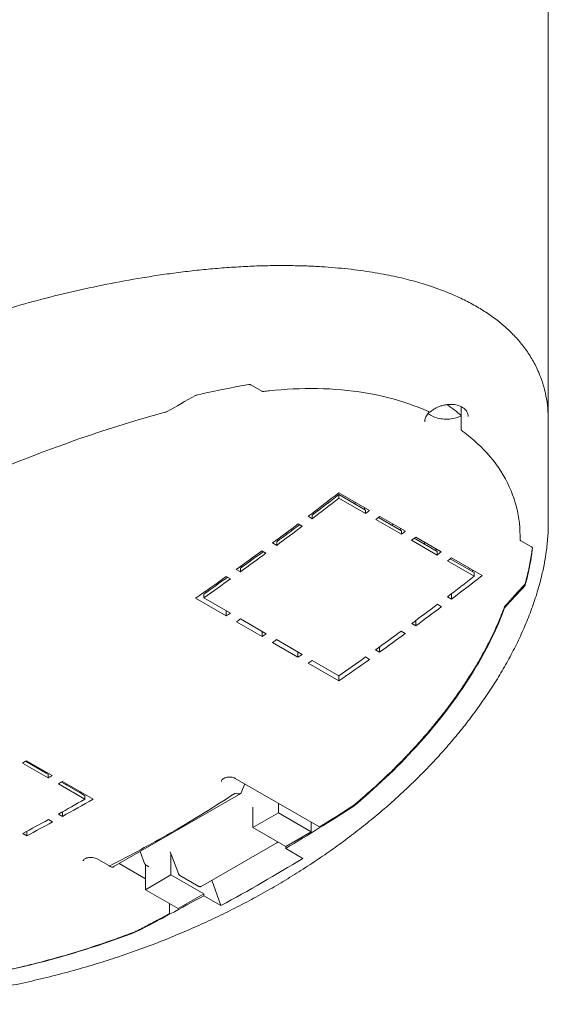
# Model space of a CAD drawing. Units: millimetres. Extents: x 16 to 958, y 16 to 666.
# Drawn here: x 431 to 458, y 145 to 194 of the extents above; entities that cross this region are included whole.
import ezdxf

# ---------------------------------------------------------------- set-up
doc = ezdxf.new("R2010")
doc.units = ezdxf.units.MM
doc.header["$LTSCALE"] = 3.25
doc.layers.add('Sichtbar (ISO)', color=7, linetype='Continuous', lineweight=18)

msp = doc.modelspace()

# ---------------------------------------------------------------- linework, layer by layer
at = {"layer": 'Sichtbar (ISO)'}
for p, q in [((457.723, 174.589), (457.723, 354.798)), ((442.894, 176.121), (443.429, 175.812)), ((453.374, 174.989), (453.374, 173.92)), ((457.723, 174.353), (457.723, 169.27)), ((447.28, 170.746), (448.812, 169.861)), ((447.28, 170.649), (447.281, 170.65)), ((447.28, 170.649), (447.28, 170.47)), ((448.608, 169.703), (447.28, 170.47)), ((447.281, 170.65), (448.608, 169.884)), ((446.179, 169.897), (446.249, 169.856)), ((446.705, 170.301), (446.776, 170.26)), ((448.036, 170.214), (448.119, 170.262)), ((448.608, 169.884), (448.608, 169.703)), ((445.952, 169.451), (445.748, 169.569)), ((445.952, 169.63), (445.952, 169.451)), ((446.041, 169.698), (445.971, 169.739)), ((450.395, 168.671), (449.118, 169.408)), ((449.252, 169.512), (450.395, 168.852)), ((449.323, 169.567), (450.599, 168.83)), ((445.25, 169.192), (445.454, 169.074)), ((450.008, 169.171), (449.926, 169.123)), ((444.268, 168.367), (444.199, 168.407)), ((450.395, 168.852), (450.395, 168.671)), ((451.04, 168.48), (452.182, 167.82)), ((451.11, 168.535), (452.387, 167.798)), ((456.311, 168.498), (456.311, 168.498)), ((444.177, 168.122), (443.973, 168.24)), ((444.177, 168.301), (444.177, 168.122)), ((452.182, 167.639), (450.906, 168.376)), ((451.591, 168.257), (451.509, 168.209)), ((456.354, 168.35), (456.889, 168.041)), ((443.437, 167.846), (443.641, 167.728)), ((452.182, 167.82), (452.182, 167.639)), ((452.827, 167.448), (454.019, 166.76)), ((452.897, 167.503), (454.429, 166.618)), ((442.364, 166.981), (442.364, 166.802)), ((442.456, 167.047), (442.389, 167.085)), ((454.021, 166.578), (452.693, 167.344)), ((441.662, 166.565), (441.867, 166.447)), ((442.364, 166.802), (442.16, 166.92)), ((454.021, 166.757), (454.021, 166.578)), ((441.662, 164.604), (440.13, 165.488)), ((440.539, 165.69), (440.539, 165.512)), ((440.539, 165.512), (441.867, 164.746)), ((440.662, 165.776), (440.597, 165.814)), ((452.897, 165.441), (452.693, 165.559)), ((452.897, 165.714), (452.897, 165.441)), ((452.195, 165.182), (452.399, 165.064)), ((441.662, 164.864), (441.662, 164.604)), ((443.45, 163.572), (442.173, 164.309)), ((442.377, 164.451), (443.654, 163.714)), ((451.123, 164.112), (450.918, 164.23)), ((451.123, 164.381), (451.123, 164.112)), ((443.45, 163.832), (443.45, 163.572)), ((450.382, 163.836), (450.587, 163.718)), ((445.237, 162.54), (443.96, 163.277)), ((444.165, 163.419), (445.441, 162.682)), ((449.31, 163.057), (449.31, 162.793)), ((445.237, 162.8), (445.237, 162.54)), ((448.608, 162.555), (448.812, 162.437)), ((449.31, 162.793), (449.106, 162.911)), ((447.28, 161.36), (445.748, 162.245)), ((445.952, 162.387), (447.28, 161.62)), ((447.28, 161.62), (447.28, 161.36)), ((432.776, 156.527), (431.5, 157.264)), ((431.654, 157.352), (432.776, 156.704)), ((432.674, 156.764), (431.655, 157.352)), ((431.704, 157.381), (432.981, 156.643)), ((432.077, 157.108), (432.126, 157.137)), ((432.228, 157.078), (432.18, 157.049)), ((432.776, 156.704), (432.674, 156.764)), ((432.776, 156.704), (432.776, 156.527)), ((434.615, 155.466), (433.287, 156.232)), ((433.441, 156.32), (434.615, 155.642)), ((434.41, 155.761), (433.442, 156.32)), ((433.491, 156.349), (435.023, 155.464)), ((442.112, 156.501), (446.273, 154.098)), ((442.582, 156.23), (442.407, 155.786)), ((434.615, 155.642), (434.615, 155.466)), ((442.38, 155.756), (436.055, 152.104)), ((444.267, 154.784), (444.267, 155.257)), ((433.491, 154.602), (433.287, 154.72)), ((433.491, 154.834), (433.491, 154.602)), ((442.99, 155.073), (442.99, 154.047)), ((442.99, 154.047), (444.267, 154.784)), ((445.901, 153.841), (444.267, 154.784)), ((447.973, 155.126), (447.973, 155.08)), ((432.789, 154.446), (432.993, 154.328)), ((445.901, 154.313), (445.901, 153.841)), ((431.717, 153.638), (431.512, 153.756)), ((431.717, 153.865), (431.717, 153.638)), ((438.889, 153.783), (439.023, 153.861)), ((444.624, 153.104), (442.99, 154.047)), ((445.901, 153.841), (444.624, 153.104)), ((444.186, 153.296), (440.407, 151.115)), ((437.588, 152.261), (437.361, 152.858)), ((439.273, 151.759), (438.865, 152.833)), ((438.905, 151.688), (438.905, 152.715)), ((444.624, 153.104), (444.624, 153.008)), ((444.624, 153.008), (445.483, 152.512)), ((435.218, 152.49), (435.893, 152.1)), ((436.318, 152.256), (437.628, 151.5)), ((436.333, 152.265), (436.333, 152.247)), ((437.628, 152.197), (437.628, 150.951)), ((437.796, 152.092), (437.664, 152.169)), ((437.628, 150.951), (438.905, 151.688)), ((440.539, 150.745), (438.905, 151.688)), ((440.298, 151.118), (439.349, 151.666)), ((440.946, 151.426), (441.396, 150.158)), ((439.262, 150.008), (437.628, 150.951)), ((440.539, 150.745), (439.262, 150.008)), ((440.539, 150.652), (440.539, 150.745)), ((438.824, 150.261), (438.824, 149.791)), ((441.396, 150.158), (440.539, 150.652)), ((437.191, 148.863), (437.191, 148.889))]:
    msp.add_line(p, q, dxfattribs=at)
for centre, start, end in [((453.371, 174.493), 87.7537, 115.1664), ((446.31, 154.161), 240, 301.847), ((438.751, 149.791), 298.1498, 0)]:
    msp.add_arc(centre, 0.0722, start, end, dxfattribs=at)
for centre, major_axis, ratio, start_param, end_param in [((419.023, 282.677), (96.113, 108.724), 0.671799, 4.226113, 4.23827), ((429.952, 276.213), (71.765, 124.301), 0.57735, 4.083265, 4.098566), ((430.156, 276.095), (71.657, 124.113), 0.57735, 4.083504, 4.096783), ((430.156, 276.095), (-71.765, -124.301), 0.57735, 0.941673, 0.954931), ((431.484, 275.328), (-71.585, -123.988), 0.57735, 0.954489, 0.955195), ((431.484, 275.329), (-71.765, -124.301), 0.57735, 0.954931, 0.956973), ((431.994, 275.034), (71.765, 124.301), 0.57735, 4.096524, 4.098566), ((429.952, 276.213), (71.765, 124.301), 0.57735, 4.065588, 4.078301), ((430.156, 276.095), (71.657, 124.113), 0.57735, 4.065799, 4.077189), ((430.156, 276.095), (-71.765, -124.301), 0.57735, 0.923995, 0.936708), ((433.271, 274.296), (-71.585, -123.988), 0.57735, 0.954489, 0.955195), ((433.271, 274.297), (-71.765, -124.301), 0.57735, 0.954931, 0.956973), ((433.782, 274.002), (71.765, 124.301), 0.57735, 4.096524, 4.098566), ((443.71, 167.864), (12.56, 1.523), 0.685902, 6.180774, 6.195454), ((435.059, 273.264), (-71.585, -123.988), 0.57735, 0.954489, 0.955195), ((429.952, 276.213), (71.765, 124.301), 0.57735, 4.047574, 4.060255), ((430.156, 276.095), (71.657, 124.113), 0.57735, 4.047757, 4.0591), ((430.156, 276.095), (-71.765, -124.301), 0.57735, 0.905981, 0.918663), ((435.059, 273.265), (-71.765, -124.301), 0.57735, 0.954931, 0.956973), ((435.569, 272.97), (71.765, 124.301), 0.57735, 4.096524, 4.098566), ((429.952, 276.213), (71.765, 124.301), 0.57735, 4.027449, 4.042633), ((430.156, 276.095), (71.657, 124.113), 0.57735, 4.029627, 4.041435), ((430.156, 276.095), (-71.765, -124.301), 0.57735, 0.887879, 0.90104), ((436.897, 272.203), (71.765, 124.301), 0.57735, 4.083265, 4.096524), ((437.101, 272.086), (-71.765, -124.301), 0.57735, 0.941673, 0.956973), ((437.101, 272.086), (71.404, 123.676), 0.57735, 4.094289, 4.094998), ((442.017, 273.303), (-54.343, -138.17), 0.460076, 0.869946, 0.881907), ((442.169, 269.314), (-54.32, -134.032), 0.460954, 0.88477, 0.896927), ((436.897, 272.203), (71.765, 124.301), 0.57735, 4.065588, 4.078301), ((437.101, 272.086), (-71.765, -124.301), 0.57735, 0.923995, 0.936708), ((431.484, 275.329), (-71.765, -124.301), 0.57735, 0.885856, 0.887879), ((431.994, 275.034), (71.765, 124.301), 0.57735, 4.027449, 4.029472), ((433.271, 274.297), (-71.765, -124.301), 0.57735, 0.885856, 0.887879), ((436.897, 272.203), (71.765, 124.301), 0.57735, 4.047574, 4.060255), ((437.101, 272.086), (-71.765, -124.301), 0.57735, 0.905981, 0.918663), ((433.782, 274.002), (71.765, 124.301), 0.57735, 4.027449, 4.029472), ((435.059, 273.265), (-71.765, -124.301), 0.57735, 0.885856, 0.887879), ((436.897, 272.203), (71.765, 124.301), 0.57735, 4.029472, 4.042633), ((435.569, 272.97), (71.765, 124.301), 0.57735, 4.027449, 4.029472), ((437.101, 272.086), (-71.765, -124.301), 0.57735, 0.885856, 0.90104), ((432.25, 274.887), (71.765, 124.301), 0.57735, 3.919599, 3.921612), ((433.527, 274.15), (-71.585, -123.989), 0.57735, 0.776979, 0.777466), ((433.526, 274.149), (-71.765, -124.301), 0.57735, 0.778006, 0.780019), ((434.037, 273.855), (71.765, 124.301), 0.57735, 3.919599, 3.921612), ((434.729, 155.691), (1.372, 0), 0.57735, 2.407335, 2.457932), ((435.876, 272.793), (-71.115, -123.176), 0.57735, 0.770242, 0.770736), ((435.569, 272.97), (71.332, 123.551), 0.57735, 3.914961, 3.915452), ((318.868, 340.348), (-123.606, 184.334), 0.527178, 3.106846, 3.137557), ((442.019, 155.845), (0.0622, -0.0928), 0.527178, 6.27915, 6.497931), ((442.128, 156.2), (0.255, -0.442), 0.57735, 6.027682, 6.170224), ((435.365, 273.088), (71.765, 124.301), 0.57735, 3.906515, 3.919599), ((435.569, 272.97), (-71.765, -124.301), 0.57735, 0.764922, 0.780019), ((442.649, 269.037), (71.765, 124.301), 0.57735, 3.94646, 3.979473), ((435.365, 273.088), (71.765, 124.301), 0.57735, 3.889022, 3.901608), ((435.569, 272.97), (-71.765, -124.301), 0.57735, 0.747429, 0.760015), ((318.868, 340.348), (-123.606, 184.334), 0.527178, 3.076136, 3.105527), ((391.237, 298.72), (22.425, -157.798), 0.709397, 0.257171, 0.297428), ((435.794, 152.24), (0.0622, -0.0928), 0.527178, 5.770721, 6.217729), ((435.797, 152.544), (0.255, -0.442), 0.57735, 6.004677, 6.170224), ((442.649, 269.037), (71.765, 124.301), 0.57735, 3.873188, 3.906202)]:
    msp.add_ellipse(centre, major_axis=major_axis, ratio=ratio, start_param=start_param, end_param=end_param, dxfattribs=at)
for points, knots in [([(429.142, 179.427), (429.684, 179.601), (430.232, 179.769), (431.338, 180.091), (431.897, 180.246), (433.026, 180.54), (433.597, 180.68), (434.75, 180.944), (435.332, 181.068), (436.507, 181.298), (437.1, 181.404), (437.998, 181.548), (438.298, 181.594), (438.901, 181.679), (439.203, 181.719), (439.811, 181.794), (440.115, 181.828), (440.727, 181.89), (441.033, 181.919), (441.648, 181.968), (441.957, 181.99), (442.574, 182.026), (442.884, 182.041), (443.487, 182.062), (443.781, 182.069), (444.351, 182.075), (444.626, 182.074), (445.16, 182.067), (445.418, 182.061), (445.918, 182.043), (446.161, 182.031), (446.631, 182.002), (446.859, 181.985), (447.517, 181.929), (447.945, 181.883), (448.752, 181.773), (449.131, 181.712), (449.849, 181.577), (450.187, 181.504), (450.829, 181.348), (451.134, 181.265), (451.713, 181.09), (451.988, 180.999), (452.513, 180.807), (452.763, 180.707), (453.242, 180.499), (453.471, 180.39), (453.909, 180.165), (454.118, 180.048), (454.52, 179.806), (454.712, 179.68), (455.08, 179.418), (455.256, 179.282), (455.593, 178.999), (455.753, 178.852), (456.059, 178.546), (456.204, 178.387), (456.478, 178.055), (456.607, 177.882), (456.848, 177.52), (456.96, 177.331), (457.165, 176.936), (457.257, 176.729), (457.404, 176.343), (457.462, 176.163), (457.547, 175.848), (457.579, 175.713), (457.646, 175.374), (457.675, 175.17), (457.713, 174.761), (457.723, 174.557), (457.723, 174.353)], [0, 0, 0, 0, 0.257025, 0.257025, 0.51405, 0.51405, 0.771075, 0.771075, 1.0281, 1.0281, 1.285126, 1.285126, 1.413638, 1.413638, 1.542151, 1.542151, 1.670663, 1.670663, 1.799176, 1.799176, 1.927688, 1.927688, 2.056201, 2.056201, 2.177895, 2.177895, 2.291788, 2.291788, 2.398662, 2.398662, 2.499241, 2.499241, 2.594183, 2.594183, 2.773991, 2.773991, 2.936401, 2.936401, 3.085224, 3.085224, 3.223614, 3.223614, 3.354187, 3.354187, 3.47914, 3.47914, 3.600369, 3.600369, 3.719573, 3.719573, 3.838335, 3.838335, 3.958173, 3.958173, 4.080599, 4.080599, 4.207161, 4.207161, 4.339504, 4.339504, 4.479468, 4.479468, 4.6292, 4.6292, 4.757026, 4.757026, 4.852895, 4.852895, 4.996699, 4.996699, 5.140502, 5.140502, 5.140502, 5.140502]), ([(440.181, 175.614), (440.918, 175.785), (441.656, 175.939), (442.52, 176.093), (442.65, 176.115), (442.78, 176.137)], [11.2363139, 11.2363139, 11.2363139, 11.2363139, 11.5467723, 11.5467723, 11.6011324, 11.6011324, 11.6011324, 11.6011324]), ([(442.894, 176.121), (442.881, 176.128), (442.865, 176.134), (442.829, 176.14), (442.81, 176.141), (442.788, 176.138), (442.784, 176.138), (442.78, 176.137)], [0.06082497, 0.06082497, 0.06082497, 0.06082497, 0.06838811, 0.06838811, 0.07595125, 0.07595125, 0.07756819, 0.07756819, 0.07756819, 0.07756819]), ([(443.534, 175.794), (443.533, 175.794), (443.532, 175.794), (443.513, 175.792), (443.494, 175.792), (443.458, 175.799), (443.442, 175.804), (443.429, 175.812)], [0.10615837, 0.10615837, 0.10615837, 0.10615837, 0.10662162, 0.10662162, 0.11414805, 0.11414805, 0.12167448, 0.12167448, 0.12167448, 0.12167448]), ([(451.744, 174.789), (451.435, 174.929), (451.111, 175.059), (450.089, 175.413), (449.35, 175.599), (447.812, 175.855), (447.01, 175.926), (445.401, 175.955), (444.593, 175.914), (443.72, 175.817), (443.627, 175.806), (443.534, 175.794)], [5.421746, 5.421746, 5.421746, 5.421746, 5.583438, 5.583438, 5.910567, 5.910567, 6.237695, 6.237695, 6.564823, 6.564823, 6.6036, 6.6036, 6.6036, 6.6036]), ([(440.181, 175.614), (440.171, 175.611), (440.162, 175.608), (440.144, 175.601), (440.135, 175.597), (440.127, 175.593)], [0.07957362, 0.07957362, 0.07957362, 0.07957362, 0.083485706, 0.083485706, 0.087411426, 0.087411426, 0.087411426, 0.087411426]), ([(453.725, 174.541), (453.725, 174.581), (453.72, 174.621), (453.701, 174.699), (453.686, 174.737), (453.648, 174.808), (453.624, 174.842), (453.569, 174.905), (453.538, 174.934), (453.469, 174.986), (453.432, 175.01), (453.351, 175.052), (453.308, 175.07), (453.216, 175.102), (453.168, 175.115), (453.068, 175.135), (453.016, 175.142), (452.908, 175.15), (452.853, 175.151), (452.74, 175.146), (452.683, 175.141), (452.568, 175.124), (452.511, 175.112), (452.397, 175.083), (452.34, 175.065), (452.23, 175.023), (452.177, 174.999), (452.074, 174.946), (452.024, 174.917), (451.925, 174.851), (451.876, 174.812), (451.832, 174.772)], [0.891292, 0.891292, 0.891292, 0.891292, 0.9189467, 0.9189467, 0.9466337, 0.9466337, 0.9735106, 0.9735106, 0.9992717, 0.9992717, 1.0242158, 1.0242158, 1.0487482, 1.0487482, 1.0731775, 1.0731775, 1.0977135, 1.0977135, 1.1224813, 1.1224813, 1.1475522, 1.1475522, 1.1729503, 1.1729503, 1.1986541, 1.1986541, 1.2246137, 1.2246137, 1.2507467, 1.2507467, 1.2806848, 1.2806848, 1.2806848, 1.2806848]), ([(424.985, 169.54), (426.117, 170.083), (427.285, 170.618), (430.402, 171.969), (432.392, 172.758), (435.809, 173.943), (437.221, 174.386), (438.635, 174.765)], [-4.117258, -4.117258, -4.117258, -4.117258, -3.574944, -3.574944, -2.70408, -2.70408, -2.100975, -2.100975, -2.100975, -2.100975]), ([(438.68, 174.783), (438.672, 174.779), (438.663, 174.775), (438.648, 174.769), (438.642, 174.767), (438.635, 174.765)], [0.094714711, 0.094714711, 0.094714711, 0.094714711, 0.098660738, 0.098660738, 0.101314504, 0.101314504, 0.101314504, 0.101314504]), ([(451.792, 174.768), (451.763, 174.739), (451.736, 174.708), (451.687, 174.645), (451.665, 174.612), (451.626, 174.545), (451.61, 174.511), (451.584, 174.443), (451.575, 174.41), (451.562, 174.343), (451.559, 174.31), (451.559, 174.277)], [0.0012158, 0.0012158, 0.0012158, 0.0012158, 0.0222754, 0.0222754, 0.0445508, 0.0445508, 0.0668262, 0.0668262, 0.0891016, 0.0891016, 0.111377, 0.111377, 0.111377, 0.111377]), ([(451.727, 174.696), (451.748, 174.678), (451.771, 174.66), (451.866, 174.594), (451.951, 174.551), (452.142, 174.481), (452.248, 174.454), (452.47, 174.42), (452.587, 174.413), (452.818, 174.42), (452.933, 174.434), (453.148, 174.482), (453.248, 174.515), (453.337, 174.557), (453.339, 174.558), (453.341, 174.559)], [6.084081, 6.084081, 6.084081, 6.084081, 6.192291, 6.192291, 6.501267, 6.501267, 6.811068, 6.811068, 7.1227, 7.1227, 7.434839, 7.434839, 7.745944, 7.745944, 7.751684, 7.751684, 7.751684, 7.751684]), ([(451.789, 174.769), (451.796, 174.766), (451.803, 174.764), (451.816, 174.764), (451.822, 174.765), (451.829, 174.769), (451.83, 174.771), (451.832, 174.772)], [0, 0, 0, 0, 0.003835487, 0.003835487, 0.007747518, 0.007747518, 0.009037842, 0.009037842, 0.009037842, 0.009037842]), ([(453.374, 173.92), (453.374, 173.912), (453.376, 173.903), (453.38, 173.885), (453.384, 173.876), (453.393, 173.858), (453.398, 173.85), (453.409, 173.837), (453.414, 173.831), (453.42, 173.827)], [0, 0, 0, 0, 0.00410436, 0.00410436, 0.00818798, 0.00818798, 0.01217385, 0.01217385, 0.01590366, 0.01590366, 0.01590366, 0.01590366]), ([(456.312, 168.418), (456.313, 168.482), (456.314, 168.546), (456.312, 169.148), (456.235, 169.7), (455.918, 170.783), (455.676, 171.315), (455.038, 172.315), (454.64, 172.785), (453.953, 173.417), (453.711, 173.615), (453.457, 173.801)], [3.909021, 3.909021, 3.909021, 3.909021, 3.947797, 3.947797, 4.274926, 4.274926, 4.602054, 4.602054, 4.929182, 4.929182, 5.090874, 5.090874, 5.090874, 5.090874]), ([(448.213, 153.898), (448.475, 154.101), (448.733, 154.308), (449.241, 154.727), (449.491, 154.939), (449.984, 155.37), (450.227, 155.589), (450.704, 156.032), (450.938, 156.257), (451.398, 156.712), (451.624, 156.942), (452.067, 157.408), (452.284, 157.644), (452.709, 158.122), (452.917, 158.364), (453.323, 158.852), (453.521, 159.1), (453.906, 159.599), (454.094, 159.852), (454.459, 160.362), (454.636, 160.619), (454.978, 161.14), (455.143, 161.402), (455.462, 161.932), (455.615, 162.2), (455.908, 162.739), (456.049, 163.011), (456.315, 163.559), (456.441, 163.835), (456.678, 164.391), (456.789, 164.671), (456.995, 165.235), (457.089, 165.518), (457.261, 166.088), (457.338, 166.375), (457.456, 166.878), (457.501, 167.095), (457.569, 167.474), (457.595, 167.637), (457.652, 168.045), (457.678, 168.29), (457.713, 168.78), (457.723, 169.025), (457.723, 169.27)], [0, 0, 0, 0, 0.173596, 0.173596, 0.347192, 0.347192, 0.520788, 0.520788, 0.694384, 0.694384, 0.86798, 0.86798, 1.041576, 1.041576, 1.215172, 1.215172, 1.388767, 1.388767, 1.562363, 1.562363, 1.735959, 1.735959, 1.909555, 1.909555, 2.083151, 2.083151, 2.256747, 2.256747, 2.430343, 2.430343, 2.603939, 2.603939, 2.777535, 2.777535, 2.951131, 2.951131, 3.081328, 3.081328, 3.178975, 3.178975, 3.325447, 3.325447, 3.471919, 3.471919, 3.471919, 3.471919]), ([(456.354, 168.35), (456.341, 168.357), (456.33, 168.367), (456.315, 168.39), (456.312, 168.403), (456.311, 168.416), (456.311, 168.417), (456.312, 168.418)], [0.06083721, 0.06083721, 0.06083721, 0.06083721, 0.06836364, 0.06836364, 0.07589007, 0.07589007, 0.07635332, 0.07635332, 0.07635332, 0.07635332]), ([(456.926, 168.002), (456.913, 167.894), (456.898, 167.786), (456.864, 167.556), (456.843, 167.434), (456.799, 167.19), (456.775, 167.068), (456.723, 166.825), (456.695, 166.704), (456.636, 166.462), (456.605, 166.341), (456.572, 166.22)], [0.0084725, 0.0084725, 0.0084725, 0.0084725, 0.0732787, 0.0732787, 0.1465574, 0.1465574, 0.219836, 0.219836, 0.2931147, 0.2931147, 0.3663934, 0.3663934, 0.3663934, 0.3663934]), ([(456.931, 167.967), (456.92, 167.876), (456.909, 167.786), (456.866, 167.485), (456.83, 167.275), (456.789, 167.064)], [15.5796502, 15.5796502, 15.5796502, 15.5796502, 15.6340103, 15.6340103, 15.7609815, 15.7609815, 15.7609815, 15.7609815]), ([(456.931, 167.967), (456.931, 167.97), (456.931, 167.973), (456.931, 167.988), (456.928, 168.001), (456.913, 168.024), (456.902, 168.034), (456.889, 168.041)], [0.04408365, 0.04408365, 0.04408365, 0.04408365, 0.04577156, 0.04577156, 0.05329826, 0.05329826, 0.06082497, 0.06082497, 0.06082497, 0.06082497]), ([(456.572, 166.22), (456.571, 166.216), (456.57, 166.212), (456.567, 166.205), (456.565, 166.201), (456.562, 166.195), (456.56, 166.191), (456.556, 166.185), (456.554, 166.182), (456.549, 166.176), (456.547, 166.173), (456.545, 166.171)], [0, 0, 0, 0, 0.000829455, 0.000829455, 0.00165891, 0.00165891, 0.002488365, 0.002488365, 0.00331782, 0.00331782, 0.004147275, 0.004147275, 0.004147275, 0.004147275]), ([(456.551, 166.11), (456.556, 166.116), (456.561, 166.123), (456.569, 166.136), (456.571, 166.143), (456.573, 166.15)], [0.034071521, 0.034071521, 0.034071521, 0.034071521, 0.038027493, 0.038027493, 0.041910967, 0.041910967, 0.041910967, 0.041910967]), ([(455.542, 165.068), (455.473, 164.88), (455.399, 164.693), (455.245, 164.321), (455.165, 164.136), (454.996, 163.767), (454.909, 163.584), (454.727, 163.219), (454.633, 163.038), (454.438, 162.677), (454.338, 162.498), (454.131, 162.142), (454.025, 161.965), (453.807, 161.613), (453.695, 161.438), (453.466, 161.09), (453.349, 160.918), (453.11, 160.575), (452.987, 160.405), (452.738, 160.067), (452.611, 159.899), (452.352, 159.566), (452.22, 159.4), (451.951, 159.072), (451.815, 158.909), (451.537, 158.586), (451.396, 158.425), (451.111, 158.107), (450.965, 157.949), (450.671, 157.636), (450.522, 157.481), (450.22, 157.173), (450.066, 157.02), (449.601, 156.566), (449.283, 156.269), (448.633, 155.685), (448.301, 155.398), (447.962, 155.117)], [0, 0, 0, 0, 0.116082, 0.116082, 0.232163, 0.232163, 0.348245, 0.348245, 0.464326, 0.464326, 0.580408, 0.580408, 0.696489, 0.696489, 0.812571, 0.812571, 0.928652, 0.928652, 1.044734, 1.044734, 1.160815, 1.160815, 1.276897, 1.276897, 1.392978, 1.392978, 1.50906, 1.50906, 1.625141, 1.625141, 1.741223, 1.741223, 1.857304, 1.857304, 2.089467, 2.089467, 2.32163, 2.32163, 2.32163, 2.32163]), ([(455.545, 165.002), (455.18, 164.017), (454.7, 163.036), (453.303, 160.685), (452.282, 159.336), (450.157, 157.011), (449.097, 156.01), (447.973, 155.08)], [2.100975, 2.100975, 2.100975, 2.100975, 2.70408, 2.70408, 3.574944, 3.574944, 4.297602, 4.297602, 4.297602, 4.297602]), ([(455.558, 165.093), (455.557, 165.091), (455.555, 165.089), (455.552, 165.086), (455.551, 165.084), (455.549, 165.08), (455.548, 165.079), (455.546, 165.075), (455.545, 165.074), (455.543, 165.071), (455.543, 165.069), (455.542, 165.068)], [0, 0, 0, 0, 0.00209674, 0.00209674, 0.00419348, 0.00419348, 0.00629023, 0.00629023, 0.00838697, 0.00838697, 0.01048371, 0.01048371, 0.01048371, 0.01048371]), ([(455.545, 165.002), (455.546, 165.007), (455.548, 165.011), (455.555, 165.022), (455.559, 165.029), (455.565, 165.035)], [0.080723103, 0.080723103, 0.080723103, 0.080723103, 0.083376868, 0.083376868, 0.087322896, 0.087322896, 0.087322896, 0.087322896]), ([(442.112, 156.501), (442.085, 156.517), (442.053, 156.53), (441.982, 156.552), (441.942, 156.559), (441.86, 156.568), (441.817, 156.568), (441.732, 156.561), (441.69, 156.554), (441.613, 156.533), (441.578, 156.519), (441.517, 156.487), (441.491, 156.469), (441.452, 156.433), (441.438, 156.414), (441.421, 156.38), (441.418, 156.364), (441.418, 156.349)], [0, 0, 0, 0, 0.018938, 0.018938, 0.0381408, 0.0381408, 0.0575991, 0.0575991, 0.077125, 0.077125, 0.0964938, 0.0964938, 0.1155562, 0.1155562, 0.1347197, 0.1347197, 0.1532998, 0.1532998, 0.1532998, 0.1532998]), ([(442.09, 155.761), (442.124, 155.741), (442.172, 155.736), (442.25, 155.731), (442.285, 155.732), (442.311, 155.735)], [-0.1166355, -0.1166355, -0.1166355, -0.1166355, -0.0966033, -0.0966033, -0.07897175, -0.07897175, -0.07897175, -0.07897175]), ([(442.353, 155.744), (442.375, 155.752), (442.391, 155.762), (442.403, 155.776), (442.406, 155.781), (442.407, 155.786)], [0.02036933, 0.02036933, 0.02036933, 0.02036933, 0.03697918, 0.03697918, 0.04297449, 0.04297449, 0.04297449, 0.04297449]), ([(447.959, 155.115), (447.852, 155.047), (447.745, 154.978), (447.53, 154.842), (447.422, 154.774), (447.207, 154.638), (447.1, 154.57), (446.885, 154.435), (446.778, 154.368), (446.563, 154.233), (446.455, 154.166), (446.348, 154.099)], [4.65856796, 4.65856796, 4.65856796, 4.65856796, 4.66174747, 4.66174747, 4.66492698, 4.66492698, 4.66810649, 4.66810649, 4.67128601, 4.67128601, 4.67446552, 4.67446552, 4.67446552, 4.67446552]), ([(447.921, 155.117), (447.921, 155.117), (447.921, 155.117), (447.928, 155.114), (447.935, 155.112), (447.948, 155.111), (447.954, 155.112), (447.96, 155.116), (447.961, 155.116), (447.962, 155.117)], [-0.000072739, -0.000072739, -0.000072739, -0.000072739, 0, 0, 0.003916315, 0.003916315, 0.007828786, 0.007828786, 0.008795538, 0.008795538, 0.008795538, 0.008795538]), ([(439.185, 148.692), (439.517, 148.83), (439.846, 148.972), (440.499, 149.263), (440.822, 149.412), (441.463, 149.717), (441.78, 149.873), (442.408, 150.193), (442.719, 150.357), (443.336, 150.69), (443.641, 150.861), (444.245, 151.209), (444.544, 151.387), (445.134, 151.749), (445.426, 151.933), (446.004, 152.308), (446.289, 152.499), (446.851, 152.888), (447.129, 153.085), (447.677, 153.487), (447.947, 153.691), (448.213, 153.898)], [-1.766842, -1.766842, -1.766842, -1.766842, -1.590158, -1.590158, -1.413474, -1.413474, -1.23679, -1.23679, -1.060105, -1.060105, -0.883421, -0.883421, -0.706737, -0.706737, -0.530053, -0.530053, -0.353368, -0.353368, -0.176684, -0.176684, 0, 0, 0, 0]), ([(444.223, 153.335), (444.223, 153.334), (444.222, 153.333), (444.217, 153.325), (444.212, 153.318), (444.2, 153.306), (444.193, 153.301), (444.186, 153.296)], [6.7270236, 6.7270236, 6.7270236, 6.7270236, 6.7544242, 6.7544242, 6.9115038, 6.9115038, 7.0685835, 7.0685835, 7.0685835, 7.0685835]), ([(435.218, 152.49), (435.191, 152.505), (435.159, 152.519), (435.087, 152.542), (435.048, 152.551), (434.965, 152.562), (434.921, 152.564), (434.836, 152.561), (434.794, 152.556), (434.717, 152.539), (434.681, 152.528), (434.621, 152.501), (434.596, 152.485), (434.557, 152.454), (434.544, 152.438), (434.527, 152.408), (434.524, 152.395), (434.524, 152.382)], [0, 0, 0, 0, 0.018728, 0.018728, 0.0379086, 0.0379086, 0.0573828, 0.0573828, 0.0769036, 0.0769036, 0.096203, 0.096203, 0.1150639, 0.1150639, 0.1338331, 0.1338331, 0.1532789, 0.1532789, 0.1532789, 0.1532789]), ([(437.588, 152.261), (437.591, 152.254), (437.594, 152.246), (437.602, 152.232), (437.606, 152.225), (437.615, 152.212), (437.62, 152.206), (437.631, 152.194), (437.637, 152.188), (437.65, 152.178), (437.656, 152.173), (437.664, 152.169)], [3.653802, 3.653802, 3.653802, 3.653802, 3.86552, 3.86552, 4.077237, 4.077237, 4.288954, 4.288954, 4.500672, 4.500672, 4.712389, 4.712389, 4.712389, 4.712389]), ([(435.972, 152.079), (435.949, 152.077), (435.929, 152.082), (435.883, 152.104), (435.858, 152.124), (435.824, 152.143)], [-0.03533104, -0.03533104, -0.03533104, -0.03533104, -0.01997015, -0.01997015, 0, 0, 0, 0]), ([(439.349, 151.666), (439.341, 151.671), (439.335, 151.675), (439.322, 151.686), (439.316, 151.692), (439.305, 151.704), (439.3, 151.71), (439.291, 151.723), (439.287, 151.73), (439.279, 151.744), (439.276, 151.751), (439.273, 151.759)], [1.570796, 1.570796, 1.570796, 1.570796, 1.782514, 1.782514, 1.994231, 1.994231, 2.205948, 2.205948, 2.417666, 2.417666, 2.629383, 2.629383, 2.629383, 2.629383]), ([(440.298, 151.118), (440.304, 151.115), (440.31, 151.112), (440.322, 151.107), (440.329, 151.105), (440.343, 151.102), (440.351, 151.101), (440.366, 151.102), (440.375, 151.103), (440.391, 151.107), (440.399, 151.11), (440.407, 151.115)], [4.712389, 4.712389, 4.712389, 4.712389, 4.8694686, 4.8694686, 5.0265482, 5.0265482, 5.1836279, 5.1836279, 5.3407075, 5.3407075, 5.4977871, 5.4977871, 5.4977871, 5.4977871]), ([(438.785, 149.728), (438.678, 149.67), (438.571, 149.613), (438.356, 149.499), (438.248, 149.442), (438.033, 149.328), (437.926, 149.272), (437.711, 149.159), (437.603, 149.103), (437.389, 148.991), (437.281, 148.936), (437.174, 148.88)], [4.74899125, 4.74899125, 4.74899125, 4.74899125, 4.75217032, 4.75217032, 4.75534939, 4.75534939, 4.75852846, 4.75852846, 4.76170753, 4.76170753, 4.7648866, 4.7648866, 4.7648866, 4.7648866]), ([(437.171, 148.879), (436.896, 148.773), (436.619, 148.669), (436.062, 148.466), (435.781, 148.367), (435.216, 148.175), (434.931, 148.081), (434.358, 147.899), (434.07, 147.811), (433.49, 147.639), (433.198, 147.556), (432.61, 147.396), (432.314, 147.318), (431.72, 147.168), (431.42, 147.096), (430.818, 146.958), (430.515, 146.892), (429.906, 146.765), (429.599, 146.704), (428.982, 146.589), (428.672, 146.535), (428.049, 146.432), (427.735, 146.383), (427.105, 146.293), (426.788, 146.251), (426.15, 146.173), (425.83, 146.137), (425.186, 146.073), (424.863, 146.044), (424.212, 145.993), (423.886, 145.971), (423.229, 145.934), (422.899, 145.919), (422.236, 145.897), (421.903, 145.89), (421.317, 145.884), (421.065, 145.883), (420.434, 145.888), (420.054, 145.896), (419.481, 145.917), (419.29, 145.925), (418.907, 145.944), (418.715, 145.955), (418.523, 145.967)], [0.167112, 0.167112, 0.167112, 0.167112, 0.310766, 0.310766, 0.45442, 0.45442, 0.598074, 0.598074, 0.741728, 0.741728, 0.885381, 0.885381, 1.029035, 1.029035, 1.172689, 1.172689, 1.316343, 1.316343, 1.459997, 1.459997, 1.603651, 1.603651, 1.747305, 1.747305, 1.890959, 1.890959, 2.034613, 2.034613, 2.178267, 2.178267, 2.321921, 2.321921, 2.465575, 2.465575, 2.609229, 2.609229, 2.71697, 2.71697, 2.87858, 2.87858, 2.959386, 2.959386, 3.040191, 3.040191, 3.040191, 3.040191]), ([(437.191, 148.863), (435.716, 148.295), (434.17, 147.793), (430.656, 146.867), (428.666, 146.48), (425.701, 146.112), (424.75, 146.023), (423.795, 145.966)], [6.335779, 6.335779, 6.335779, 6.335779, 7.058614, 7.058614, 7.929585, 7.929585, 8.337463, 8.337463, 8.337463, 8.337463]), ([(437.14, 148.885), (437.14, 148.885), (437.14, 148.885), (437.147, 148.881), (437.153, 148.878), (437.164, 148.877), (437.169, 148.878), (437.174, 148.88)], [-0.015703898, -0.015703898, -0.015703898, -0.015703898, -0.015631157, -0.015631157, -0.011713426, -0.011713426, -0.008088907, -0.008088907, -0.008088907, -0.008088907]), ([(413.905, 145.953), (414.119, 145.911), (414.333, 145.871), (414.775, 145.793), (415.002, 145.756), (415.459, 145.684), (415.689, 145.651), (416.148, 145.587), (416.378, 145.558), (416.837, 145.503), (417.066, 145.478), (417.525, 145.431), (417.754, 145.41), (418.212, 145.371), (418.441, 145.353), (418.897, 145.322), (419.125, 145.308), (419.58, 145.285), (419.807, 145.274), (420.261, 145.258), (420.487, 145.251), (420.939, 145.242), (421.164, 145.239), (421.614, 145.236), (421.838, 145.236), (422.285, 145.24), (422.508, 145.244), (422.953, 145.254), (423.175, 145.261), (423.617, 145.278), (423.838, 145.288), (424.497, 145.322), (424.934, 145.351), (425.803, 145.422), (426.234, 145.462), (427.091, 145.556), (427.517, 145.608), (428.363, 145.724), (428.783, 145.787), (429.617, 145.924), (430.031, 145.998), (430.852, 146.156), (431.26, 146.24), (432.07, 146.419), (432.471, 146.513), (433.268, 146.712), (433.663, 146.816), (434.447, 147.034), (434.836, 147.147), (435.562, 147.37), (435.9, 147.478), (436.487, 147.674), (436.738, 147.76), (437.359, 147.979), (437.729, 148.116), (438.462, 148.397), (438.825, 148.542), (439.185, 148.692)], [0, 0, 0, 0, 0.090415, 0.090415, 0.185842, 0.185842, 0.282066, 0.282066, 0.378291, 0.378291, 0.474515, 0.474515, 0.570739, 0.570739, 0.666964, 0.666964, 0.763188, 0.763188, 0.859412, 0.859412, 0.955637, 0.955637, 1.051861, 1.051861, 1.148085, 1.148085, 1.24431, 1.24431, 1.340534, 1.340534, 1.436758, 1.436758, 1.629207, 1.629207, 1.821656, 1.821656, 2.014104, 2.014104, 2.206553, 2.206553, 2.399002, 2.399002, 2.59145, 2.59145, 2.783899, 2.783899, 2.976348, 2.976348, 3.168796, 3.168796, 3.338841, 3.338841, 3.466374, 3.466374, 3.657674, 3.657674, 3.848973, 3.848973, 3.848973, 3.848973])]:
    msp.add_open_spline(points, degree=3, knots=knots, dxfattribs=at)
for points in [[(451.789, 174.769), (451.774, 174.776), (451.759, 174.783), (451.744, 174.789)], [(453.374, 174.595), (453.157, 174.784), (452.918, 174.966), (452.657, 175.137)], [(457.723, 174.589), (457.723, 174.549), (457.722, 174.51), (457.722, 174.47)], [(453.457, 173.801), (453.445, 173.81), (453.432, 173.819), (453.42, 173.827)], [(453.758, 166.911), (453.772, 166.934), (453.785, 166.958), (453.799, 166.982)], [(456.789, 167.064), (456.729, 166.76), (456.657, 166.455), (456.573, 166.15)], [(434.41, 155.761), (434.48, 155.721), (434.549, 155.68), (434.615, 155.642)], [(436.055, 152.105), (436.043, 152.098), (436.031, 152.092), (436.021, 152.088)]]:
    msp.add_open_spline(points, degree=3, dxfattribs=at)
msp.add_rational_spline([(454.019, 166.76), (454.02, 166.758), (454.021, 166.757)], [1.00295614722, 1.00295584991, 1.00295555254], degree=2, dxfattribs=at)

doc.saveas('drawing.dxf')
